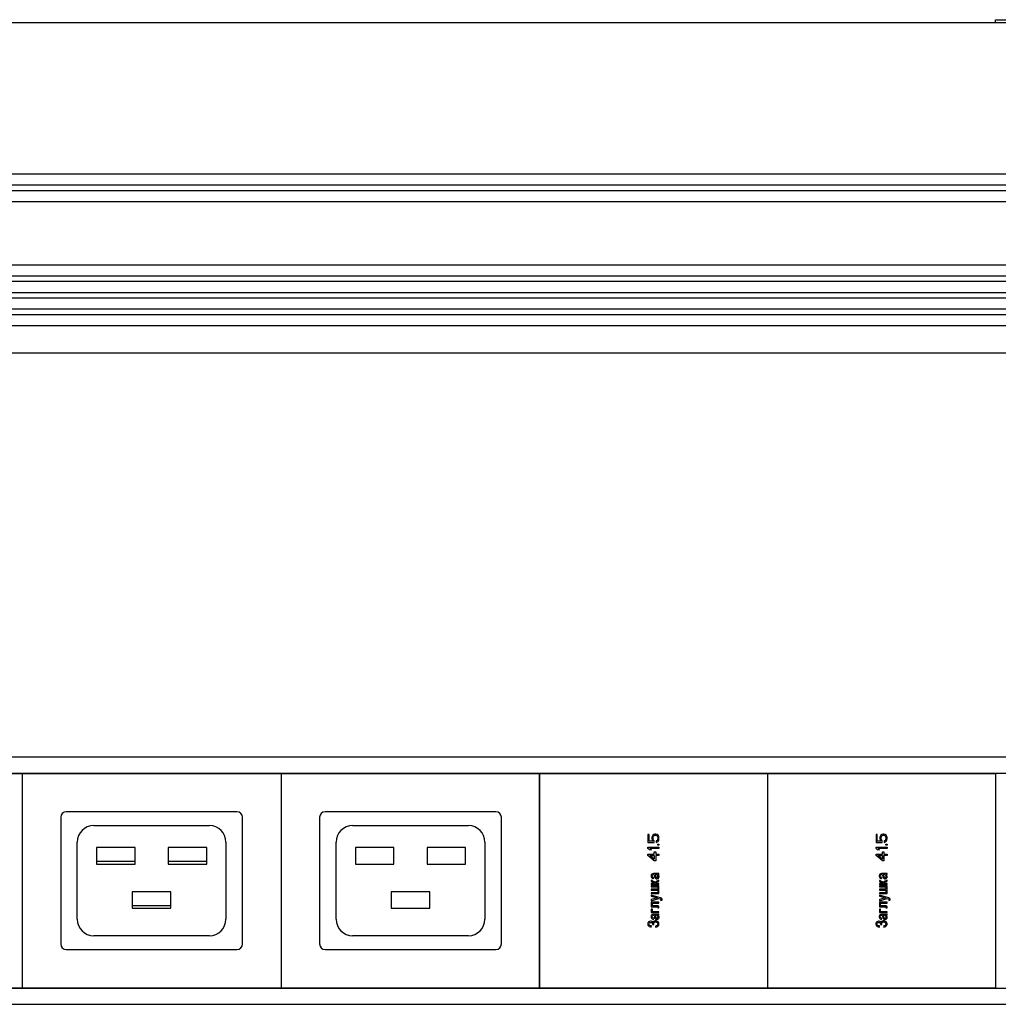
# Model space of a CAD drawing. Units: millimetres. Extents: x 0 to 841, y -2 to 594.
# Drawn here: x 636 to 695, y 447 to 506 of the extents above; entities that cross this region are included whole.
import ezdxf

# ---------------------------------------------------------------- set-up
doc = ezdxf.new("R2010")
doc.units = ezdxf.units.MM
doc.header["$LTSCALE"] = 46.255
doc.linetypes.add('HIDDEN', pattern=[0.2, 0.1, -0.1])
doc.layers.get('0').update_dxf_attribs({"linetype": 'CONTINUOUS'})
doc.layers.add('03___PRT_ALL_CURVES', color=7, linetype='CONTINUOUS')
doc.layers.add('_8571', color=7, linetype='CONTINUOUS')

msp = doc.modelspace()

# ---------------------------------------------------------------- linework, layer by layer
at = {"color": 7, "linetype": 'CONTINUOUS'}
for p, q in [((153.25335, 506.13679), (757.25335, 506.13679)), ((153.92002, 496.97012), (756.58668, 496.97012)), ((153.92002, 496.30346), (756.58668, 496.30346)), ((153.92002, 495.97012), (756.58668, 495.97012)), ((153.92002, 495.30346), (756.58668, 495.30346)), ((153.92002, 491.47012), (756.58668, 491.47012)), ((153.92002, 490.80346), (756.58668, 490.80346)), ((153.92002, 490.47012), (756.58668, 490.47012)), ((153.92002, 489.80346), (756.58668, 489.80346)), ((153.92002, 489.47012), (756.58668, 489.47012)), ((153.92002, 488.80346), (756.58668, 488.80346)), ((153.92002, 488.47012), (756.58668, 488.47012)), ((153.92002, 487.80346), (756.58668, 487.80346)), ((153.25335, 486.13679), (757.25335, 486.13679)), ((153.92002, 461.68323), (756.58668, 461.68323)), ((153.92002, 460.6999), (694.95335, 460.6999)), ((153.92002, 460.68323), (694.95335, 460.68323)), ((636.05335, 460.6999), (636.05335, 447.6999)), ((651.72002, 460.6999), (651.72002, 447.6999)), ((667.35335, 447.6999), (667.35335, 460.6999)), ((667.38668, 447.6999), (667.38668, 460.6999)), ((681.15335, 460.6999), (681.15335, 447.6999)), ((649.05335, 458.36656), (638.72002, 458.36656)), ((664.72002, 458.36656), (654.38668, 458.36656)), ((638.38668, 458.03323), (638.38668, 450.36656)), ((649.38668, 450.36656), (649.38668, 458.03323)), ((654.05335, 458.03323), (654.05335, 450.36656)), ((665.05335, 450.36656), (665.05335, 458.03323)), ((640.38668, 457.53323), (647.38668, 457.53323)), ((656.05335, 457.53323), (663.05335, 457.53323)), ((639.38668, 451.86656), (639.38668, 456.53323)), ((648.38668, 456.53323), (648.38668, 451.86656)), ((655.05335, 451.86656), (655.05335, 456.53323)), ((664.05335, 456.53323), (664.05335, 451.86656)), ((642.88668, 456.1999), (640.55335, 456.1999)), ((640.55335, 456.1999), (640.55335, 455.1999)), ((642.88668, 455.1999), (642.88668, 456.1999)), ((647.22002, 456.1999), (644.88668, 456.1999)), ((644.88668, 456.1999), (644.88668, 455.1999)), ((647.22002, 455.1999), (647.22002, 456.1999)), ((658.55335, 456.1999), (656.22002, 456.1999)), ((656.22002, 456.1999), (656.22002, 455.1999)), ((658.55335, 455.1999), (658.55335, 456.1999)), ((662.88668, 456.1999), (660.55335, 456.1999)), ((660.55335, 456.1999), (660.55335, 455.1999)), ((662.88668, 455.1999), (662.88668, 456.1999)), ((642.88668, 455.36656), (640.55335, 455.36656)), ((647.22002, 455.36656), (644.88668, 455.36656)), ((640.55335, 455.1999), (642.88668, 455.1999)), ((644.88668, 455.1999), (647.22002, 455.1999)), ((656.22002, 455.1999), (658.55335, 455.1999)), ((660.55335, 455.1999), (662.88668, 455.1999)), ((645.05335, 453.53323), (642.72002, 453.53323)), ((642.72002, 453.53323), (642.72002, 452.53323)), ((645.05335, 452.53323), (645.05335, 453.53323)), ((660.72002, 453.53323), (658.38668, 453.53323)), ((658.38668, 453.53323), (658.38668, 452.53323)), ((660.72002, 452.53323), (660.72002, 453.53323)), ((642.72002, 452.6999), (645.05335, 452.6999)), ((642.72002, 452.53323), (645.05335, 452.53323)), ((658.38668, 452.53323), (660.72002, 452.53323)), ((647.38668, 450.86656), (640.38668, 450.86656)), ((663.05335, 450.86656), (656.05335, 450.86656)), ((638.72002, 450.03323), (649.05335, 450.03323)), ((654.38668, 450.03323), (664.72002, 450.03323)), ((153.92002, 447.71656), (694.95335, 447.71656)), ((153.92002, 447.6999), (694.95335, 447.6999)), ((153.92002, 446.71656), (756.58668, 446.71656))]:
    msp.add_line(p, q, dxfattribs=at)
for centre, radius, start, end in [((638.72002, 458.03323), 0.33333, 90, 180), ((649.05335, 458.03323), 0.33333, 0, 90), ((654.38668, 458.03323), 0.33333, 90, 180), ((664.72002, 458.03323), 0.33333, 0, 90), ((640.38668, 456.53323), 1, 90, 180), ((647.38668, 456.53323), 1, 0, 90), ((656.05335, 456.53323), 1, 90, 180), ((663.05335, 456.53323), 1, 0, 90), ((640.38668, 451.86656), 1, 180, 270), ((647.38668, 451.86656), 1, 270, 360), ((656.05335, 451.86656), 1, 180, 270), ((663.05335, 451.86656), 1, 270, 360), ((638.72002, 450.36656), 0.33333, 180, 270), ((649.05335, 450.36656), 0.33333, 270, 360), ((654.38668, 450.36656), 0.33333, 180, 270), ((664.72002, 450.36656), 0.33333, 270, 360)]:
    msp.add_arc(centre, radius, start, end, dxfattribs=at)
at = {"layer": '03___PRT_ALL_CURVES', "color": 8, "linetype": 'HIDDEN'}
for p, q in [((673.99094, 456.99027), (673.92002, 456.99027)), ((673.92002, 456.99027), (673.92002, 456.51805)), ((673.92002, 456.51805), (674.28881, 456.51805)), ((673.99094, 456.58749), (673.99094, 456.99027)), ((674.21789, 456.58749), (673.99094, 456.58749)), ((674.17534, 456.87916), (674.16115, 456.80971)), ((674.16115, 456.80971), (674.16115, 456.72638)), ((674.16115, 456.72638), (674.17534, 456.65694)), ((674.21789, 456.9486), (674.17534, 456.87916)), ((674.17534, 456.65694), (674.21789, 456.58749)), ((674.27463, 456.99027), (674.21789, 456.9486)), ((674.23207, 456.80971), (674.24626, 456.86527)), ((674.23207, 456.72638), (674.23207, 456.80971)), ((674.24626, 456.67083), (674.23207, 456.72638)), ((674.24626, 456.86527), (674.27463, 456.90694)), ((674.28881, 456.61527), (674.24626, 456.67083)), ((674.34555, 457.01805), (674.27463, 456.99027)), ((674.27463, 456.90694), (674.31718, 456.93471)), ((674.28881, 456.51805), (674.28881, 456.61527)), ((674.31718, 456.93471), (674.35973, 456.9486)), ((674.40229, 457.01805), (674.34555, 457.01805)), ((674.35973, 456.9486), (674.3881, 456.9486)), ((674.3881, 456.9486), (674.43065, 456.93471)), ((674.47321, 456.99027), (674.40229, 457.01805)), ((674.47321, 456.62916), (674.41647, 456.60138)), ((674.41647, 456.60138), (674.41647, 456.51805)), ((674.41647, 456.51805), (674.47321, 456.54583)), ((674.43065, 456.93471), (674.47321, 456.90694)), ((674.52995, 456.9486), (674.47321, 456.99027)), ((674.47321, 456.90694), (674.50158, 456.86527)), ((674.50158, 456.67083), (674.47321, 456.62916)), ((674.47321, 456.54583), (674.52995, 456.58749)), ((674.50158, 456.86527), (674.51576, 456.80971)), ((674.51576, 456.72638), (674.50158, 456.67083)), ((674.51576, 456.80971), (674.51576, 456.72638)), ((674.5725, 456.87916), (674.52995, 456.9486)), ((674.52995, 456.58749), (674.5725, 456.65694)), ((674.58668, 456.80971), (674.5725, 456.87916)), ((674.5725, 456.65694), (674.58668, 456.72638)), ((674.58668, 456.72638), (674.58668, 456.80971)), ((687.79094, 456.99027), (687.72002, 456.99027)), ((687.72002, 456.99027), (687.72002, 456.51805)), ((687.72002, 456.51805), (688.08881, 456.51805)), ((687.79094, 456.58749), (687.79094, 456.99027)), ((688.01789, 456.58749), (687.79094, 456.58749)), ((687.97534, 456.87916), (687.96115, 456.80971)), ((687.96115, 456.80971), (687.96115, 456.72638)), ((687.96115, 456.72638), (687.97534, 456.65694)), ((688.01789, 456.9486), (687.97534, 456.87916)), ((687.97534, 456.65694), (688.01789, 456.58749)), ((688.07463, 456.99027), (688.01789, 456.9486)), ((688.03207, 456.80971), (688.04626, 456.86527)), ((688.03207, 456.72638), (688.03207, 456.80971)), ((688.04626, 456.67083), (688.03207, 456.72638)), ((688.04626, 456.86527), (688.07463, 456.90694)), ((688.08881, 456.61527), (688.04626, 456.67083)), ((688.14555, 457.01805), (688.07463, 456.99027)), ((688.07463, 456.90694), (688.11718, 456.93471)), ((688.08881, 456.51805), (688.08881, 456.61527)), ((688.11718, 456.93471), (688.15973, 456.9486)), ((688.20229, 457.01805), (688.14555, 457.01805)), ((688.15973, 456.9486), (688.1881, 456.9486)), ((688.1881, 456.9486), (688.23065, 456.93471)), ((688.27321, 456.99027), (688.20229, 457.01805)), ((688.27321, 456.62916), (688.21647, 456.60138)), ((688.21647, 456.60138), (688.21647, 456.51805)), ((688.21647, 456.51805), (688.27321, 456.54583)), ((688.23065, 456.93471), (688.27321, 456.90694)), ((688.32995, 456.9486), (688.27321, 456.99027)), ((688.27321, 456.90694), (688.30158, 456.86527)), ((688.30158, 456.67083), (688.27321, 456.62916)), ((688.27321, 456.54583), (688.32995, 456.58749)), ((688.30158, 456.86527), (688.31576, 456.80971)), ((688.31576, 456.72638), (688.30158, 456.67083)), ((688.31576, 456.80971), (688.31576, 456.72638)), ((688.3725, 456.87916), (688.32995, 456.9486)), ((688.32995, 456.58749), (688.3725, 456.65694)), ((688.38668, 456.80971), (688.3725, 456.87916)), ((688.3725, 456.65694), (688.38668, 456.72638)), ((688.38668, 456.72638), (688.38668, 456.80971)), ((673.92002, 456.22638), (674.58668, 456.22638)), ((673.92002, 456.14305), (673.92002, 456.22638)), ((674.01931, 456.05971), (673.92002, 456.14305)), ((674.13278, 456.05971), (674.01931, 456.05971)), ((674.58668, 456.14305), (674.03349, 456.14305)), ((674.03349, 456.14305), (674.13278, 456.05971)), ((674.303, 455.9486), (674.3881, 455.9486)), ((674.303, 455.80971), (674.303, 455.9486)), ((674.3881, 455.9486), (674.3881, 455.80971)), ((674.51576, 456.40694), (674.58668, 456.40694)), ((674.51576, 456.33749), (674.51576, 456.40694)), ((674.58668, 456.33749), (674.51576, 456.33749)), ((674.58668, 456.40694), (674.58668, 456.33749)), ((674.58668, 456.22638), (674.58668, 456.14305)), ((687.72002, 456.22638), (688.38668, 456.22638)), ((687.72002, 456.14305), (687.72002, 456.22638)), ((687.81931, 456.05971), (687.72002, 456.14305)), ((687.93278, 456.05971), (687.81931, 456.05971)), ((688.38668, 456.14305), (687.83349, 456.14305)), ((687.83349, 456.14305), (687.93278, 456.05971)), ((688.103, 455.9486), (688.1881, 455.9486)), ((688.103, 455.80971), (688.103, 455.9486)), ((688.1881, 455.9486), (688.1881, 455.80971)), ((688.31576, 456.40694), (688.38668, 456.40694)), ((688.31576, 456.33749), (688.31576, 456.40694)), ((688.38668, 456.33749), (688.31576, 456.33749)), ((688.38668, 456.40694), (688.38668, 456.33749)), ((688.38668, 456.22638), (688.38668, 456.14305)), ((673.92002, 455.80971), (674.303, 455.80971)), ((673.92002, 455.72638), (673.92002, 455.80971)), ((674.303, 455.39305), (673.92002, 455.72638)), ((674.03349, 455.72638), (674.303, 455.72638)), ((674.303, 455.49027), (674.03349, 455.72638)), ((674.303, 455.72638), (674.303, 455.49027)), ((674.3881, 455.39305), (674.303, 455.39305)), ((674.3881, 455.80971), (674.58668, 455.80971)), ((674.58668, 455.72638), (674.3881, 455.72638)), ((674.3881, 455.72638), (674.3881, 455.39305)), ((674.58668, 455.80971), (674.58668, 455.72638)), ((687.72002, 455.80971), (688.103, 455.80971)), ((687.72002, 455.72638), (687.72002, 455.80971)), ((688.103, 455.39305), (687.72002, 455.72638)), ((687.83349, 455.72638), (688.103, 455.72638)), ((688.103, 455.49027), (687.83349, 455.72638)), ((688.103, 455.72638), (688.103, 455.49027)), ((688.1881, 455.39305), (688.103, 455.39305)), ((688.1881, 455.80971), (688.38668, 455.80971)), ((688.38668, 455.72638), (688.1881, 455.72638)), ((688.1881, 455.72638), (688.1881, 455.39305)), ((688.38668, 455.80971), (688.38668, 455.72638)), ((674.12291, 454.55689), (674.10842, 454.51169)), ((674.10842, 454.51169), (674.10842, 454.46649)), ((674.10842, 454.46649), (674.12291, 454.4213)), ((674.1519, 454.59079), (674.12291, 454.55689)), ((674.12291, 454.4213), (674.1519, 454.3761)), ((674.19538, 454.20661), (674.12291, 454.20661)), ((674.12291, 454.20661), (674.12291, 454.18401)), ((674.12291, 454.18401), (674.13741, 454.15011)), ((674.13741, 454.15011), (674.16639, 454.12751)), ((674.16639, 454.60209), (674.1519, 454.59079)), ((674.1519, 454.3761), (674.18089, 454.3535)), ((674.19538, 454.61339), (674.16639, 454.60209)), ((674.16639, 454.12751), (674.31132, 454.07101)), ((674.18089, 454.51169), (674.19538, 454.54559)), ((674.18089, 454.45519), (674.18089, 454.51169)), ((674.19538, 454.4213), (674.18089, 454.45519)), ((674.18089, 454.3535), (674.20987, 454.3422)), ((674.25335, 454.62469), (674.19538, 454.61339)), ((674.19538, 454.54559), (674.20987, 454.55689)), ((674.20987, 454.41), (674.19538, 454.4213)), ((674.19538, 454.17271), (674.19538, 454.20661)), ((674.20987, 454.16141), (674.19538, 454.17271)), ((674.20987, 454.55689), (674.23886, 454.56819)), ((674.26784, 454.3874), (674.20987, 454.41)), ((674.20987, 454.3422), (674.25335, 454.3309)), ((674.25335, 454.15011), (674.20987, 454.16141)), ((674.23886, 454.56819), (674.29683, 454.56819)), ((674.5432, 454.62469), (674.25335, 454.62469)), ((674.25335, 454.3309), (674.26784, 454.3874)), ((674.31132, 454.12751), (674.25335, 454.15011)), ((674.29683, 454.56819), (674.31132, 454.51169)), ((674.31132, 454.51169), (674.32581, 454.4213)), ((674.34031, 454.10491), (674.31132, 454.12751)), ((674.31132, 454.07101), (674.32581, 454.04842)), ((674.32581, 454.4213), (674.3548, 454.3648)), ((674.3548, 454.08231), (674.34031, 454.10491)), ((674.44176, 454.56819), (674.3548, 454.56819)), ((674.3548, 454.56819), (674.36929, 454.53429)), ((674.3548, 454.3648), (674.38378, 454.3422)), ((674.36929, 454.11621), (674.3548, 454.09361)), ((674.3548, 454.09361), (674.3548, 454.08231)), ((674.36929, 454.53429), (674.39828, 454.4213)), ((674.41277, 454.15011), (674.36929, 454.11621)), ((674.36929, 454.03712), (674.38378, 454.05971)), ((674.38378, 454.3422), (674.44176, 454.3196)), ((674.38378, 454.05971), (674.41277, 454.08231)), ((674.39828, 454.4213), (674.41277, 454.3987)), ((674.41277, 454.3987), (674.44176, 454.3874)), ((674.58668, 454.22921), (674.41277, 454.15011)), ((674.41277, 454.08231), (674.58668, 454.16141)), ((674.47074, 454.55689), (674.44176, 454.56819)), ((674.44176, 454.3874), (674.48523, 454.3874)), ((674.44176, 454.3196), (674.48523, 454.3196)), ((674.51422, 454.52299), (674.47074, 454.55689)), ((674.48523, 454.3874), (674.51422, 454.3987)), ((674.48523, 454.3196), (674.52871, 454.3309)), ((674.52871, 454.47779), (674.51422, 454.52299)), ((674.51422, 454.3987), (674.52871, 454.4326)), ((674.52871, 454.56819), (674.5577, 454.56819)), ((674.5577, 454.54559), (674.52871, 454.56819)), ((674.52871, 454.4326), (674.52871, 454.47779)), ((674.52871, 454.3309), (674.5577, 454.3535)), ((674.58668, 454.63599), (674.5432, 454.62469)), ((674.5577, 454.56819), (674.58668, 454.57949)), ((674.57219, 454.52299), (674.5577, 454.54559)), ((674.5577, 454.3535), (674.58668, 454.3874)), ((674.60118, 454.45519), (674.57219, 454.52299)), ((674.58668, 454.57949), (674.58668, 454.63599)), ((674.58668, 454.3874), (674.60118, 454.4213)), ((674.58668, 454.16141), (674.58668, 454.22921)), ((674.60118, 454.4213), (674.60118, 454.45519)), ((687.92291, 454.55689), (687.90842, 454.51169)), ((687.90842, 454.51169), (687.90842, 454.46649)), ((687.90842, 454.46649), (687.92291, 454.4213)), ((687.9519, 454.59079), (687.92291, 454.55689)), ((687.92291, 454.4213), (687.9519, 454.3761)), ((687.99538, 454.20661), (687.92291, 454.20661)), ((687.92291, 454.20661), (687.92291, 454.18401)), ((687.92291, 454.18401), (687.93741, 454.15011)), ((687.93741, 454.15011), (687.96639, 454.12751)), ((687.96639, 454.60209), (687.9519, 454.59079)), ((687.9519, 454.3761), (687.98089, 454.3535)), ((687.99538, 454.61339), (687.96639, 454.60209)), ((687.96639, 454.12751), (688.11132, 454.07101)), ((687.98089, 454.51169), (687.99538, 454.54559)), ((687.98089, 454.45519), (687.98089, 454.51169)), ((687.99538, 454.4213), (687.98089, 454.45519)), ((687.98089, 454.3535), (688.00987, 454.3422)), ((688.05335, 454.62469), (687.99538, 454.61339)), ((687.99538, 454.54559), (688.00987, 454.55689)), ((688.00987, 454.41), (687.99538, 454.4213)), ((687.99538, 454.17271), (687.99538, 454.20661)), ((688.00987, 454.16141), (687.99538, 454.17271)), ((688.00987, 454.55689), (688.03886, 454.56819)), ((688.06784, 454.3874), (688.00987, 454.41)), ((688.00987, 454.3422), (688.05335, 454.3309)), ((688.05335, 454.15011), (688.00987, 454.16141)), ((688.03886, 454.56819), (688.09683, 454.56819)), ((688.3432, 454.62469), (688.05335, 454.62469)), ((688.05335, 454.3309), (688.06784, 454.3874)), ((688.11132, 454.12751), (688.05335, 454.15011)), ((688.09683, 454.56819), (688.11132, 454.51169)), ((688.11132, 454.51169), (688.12581, 454.4213)), ((688.14031, 454.10491), (688.11132, 454.12751)), ((688.11132, 454.07101), (688.12581, 454.04842)), ((688.12581, 454.4213), (688.1548, 454.3648)), ((688.1548, 454.08231), (688.14031, 454.10491)), ((688.24176, 454.56819), (688.1548, 454.56819)), ((688.1548, 454.56819), (688.16929, 454.53429)), ((688.1548, 454.3648), (688.18378, 454.3422)), ((688.16929, 454.11621), (688.1548, 454.09361)), ((688.1548, 454.09361), (688.1548, 454.08231)), ((688.16929, 454.53429), (688.19828, 454.4213)), ((688.21277, 454.15011), (688.16929, 454.11621)), ((688.16929, 454.03712), (688.18378, 454.05971)), ((688.18378, 454.3422), (688.24176, 454.3196)), ((688.18378, 454.05971), (688.21277, 454.08231)), ((688.19828, 454.4213), (688.21277, 454.3987)), ((688.21277, 454.3987), (688.24176, 454.3874)), ((688.38668, 454.22921), (688.21277, 454.15011)), ((688.21277, 454.08231), (688.38668, 454.16141)), ((688.27074, 454.55689), (688.24176, 454.56819)), ((688.24176, 454.3874), (688.28523, 454.3874)), ((688.24176, 454.3196), (688.28523, 454.3196)), ((688.31422, 454.52299), (688.27074, 454.55689)), ((688.28523, 454.3874), (688.31422, 454.3987)), ((688.28523, 454.3196), (688.32871, 454.3309)), ((688.32871, 454.47779), (688.31422, 454.52299)), ((688.31422, 454.3987), (688.32871, 454.4326)), ((688.32871, 454.56819), (688.3577, 454.56819)), ((688.3577, 454.54559), (688.32871, 454.56819)), ((688.32871, 454.4326), (688.32871, 454.47779)), ((688.32871, 454.3309), (688.3577, 454.3535)), ((688.38668, 454.63599), (688.3432, 454.62469)), ((688.3577, 454.56819), (688.38668, 454.57949)), ((688.37219, 454.52299), (688.3577, 454.54559)), ((688.3577, 454.3535), (688.38668, 454.3874)), ((688.40118, 454.45519), (688.37219, 454.52299)), ((688.38668, 454.57949), (688.38668, 454.63599)), ((688.38668, 454.3874), (688.40118, 454.4213)), ((688.38668, 454.16141), (688.38668, 454.22921)), ((688.40118, 454.4213), (688.40118, 454.45519)), ((674.32581, 454.02582), (674.12291, 454.02582)), ((674.12291, 454.02582), (674.12291, 453.96932)), ((674.12291, 453.96932), (674.58668, 453.96932)), ((674.58668, 453.87892), (674.12291, 453.87892)), ((674.12291, 453.87892), (674.12291, 453.82243)), ((674.12291, 453.82243), (674.51422, 453.82243)), ((674.51422, 453.67553), (674.12291, 453.67553)), ((674.12291, 453.67553), (674.12291, 453.61904)), ((674.12291, 453.61904), (674.51422, 453.61904)), ((674.51422, 453.47214), (674.12291, 453.47214)), ((674.12291, 453.47214), (674.12291, 453.41565)), ((674.32581, 454.04842), (674.32581, 454.02582)), ((674.36929, 454.02582), (674.36929, 454.03712)), ((674.58668, 454.02582), (674.36929, 454.02582)), ((674.51422, 453.82243), (674.51422, 453.67553)), ((674.51422, 453.61904), (674.51422, 453.47214)), ((674.58668, 453.96932), (674.58668, 454.02582)), ((674.58668, 453.41565), (674.58668, 453.87892)), ((688.12581, 454.02582), (687.92291, 454.02582)), ((687.92291, 454.02582), (687.92291, 453.96932)), ((687.92291, 453.96932), (688.38668, 453.96932)), ((688.38668, 453.87892), (687.92291, 453.87892)), ((687.92291, 453.87892), (687.92291, 453.82243)), ((687.92291, 453.82243), (688.31422, 453.82243)), ((688.31422, 453.67553), (687.92291, 453.67553)), ((687.92291, 453.67553), (687.92291, 453.61904)), ((687.92291, 453.61904), (688.31422, 453.61904)), ((688.31422, 453.47214), (687.92291, 453.47214)), ((687.92291, 453.47214), (687.92291, 453.41565)), ((688.12581, 454.04842), (688.12581, 454.02582)), ((688.16929, 454.02582), (688.16929, 454.03712)), ((688.38668, 454.02582), (688.16929, 454.02582)), ((688.31422, 453.82243), (688.31422, 453.67553)), ((688.31422, 453.61904), (688.31422, 453.47214)), ((688.38668, 453.96932), (688.38668, 454.02582)), ((688.38668, 453.41565), (688.38668, 453.87892)), ((674.12291, 453.41565), (674.58668, 453.41565)), ((674.68813, 453.15576), (674.12291, 453.32525)), ((674.12291, 453.32525), (674.12291, 453.25745)), ((674.12291, 453.25745), (674.49973, 453.15576)), ((674.49973, 453.15576), (674.12291, 453.05406)), ((674.12291, 452.98627), (674.58668, 453.12186)), ((674.12291, 453.05406), (674.12291, 452.98627)), ((674.58668, 452.89587), (674.12291, 452.89587)), ((674.12291, 452.89587), (674.12291, 452.61339)), ((674.58668, 453.12186), (674.67364, 453.09926)), ((674.58668, 452.83938), (674.58668, 452.89587)), ((674.67364, 453.09926), (674.68813, 453.08796)), ((674.73161, 453.13316), (674.68813, 453.15576)), ((674.68813, 453.08796), (674.70262, 453.06536)), ((674.70262, 453.04277), (674.68813, 453.00887)), ((674.68813, 453.00887), (674.7606, 453.02017)), ((674.70262, 453.06536), (674.70262, 453.04277)), ((674.7606, 453.11056), (674.73161, 453.13316)), ((674.77509, 453.07666), (674.7606, 453.11056)), ((674.7606, 453.02017), (674.77509, 453.04277)), ((674.77509, 453.04277), (674.77509, 453.07666)), ((687.92291, 453.41565), (688.38668, 453.41565)), ((688.48813, 453.15576), (687.92291, 453.32525)), ((687.92291, 453.32525), (687.92291, 453.25745)), ((687.92291, 453.25745), (688.29973, 453.15576)), ((688.29973, 453.15576), (687.92291, 453.05406)), ((687.92291, 452.98627), (688.38668, 453.12186)), ((687.92291, 453.05406), (687.92291, 452.98627)), ((688.38668, 452.89587), (687.92291, 452.89587)), ((687.92291, 452.89587), (687.92291, 452.61339)), ((688.38668, 453.12186), (688.47364, 453.09926)), ((688.38668, 452.83938), (688.38668, 452.89587)), ((688.47364, 453.09926), (688.48813, 453.08796)), ((688.53161, 453.13316), (688.48813, 453.15576)), ((688.48813, 453.08796), (688.50262, 453.06536)), ((688.50262, 453.04277), (688.48813, 453.00887)), ((688.48813, 453.00887), (688.5606, 453.02017)), ((688.50262, 453.06536), (688.50262, 453.04277)), ((688.5606, 453.11056), (688.53161, 453.13316)), ((688.57509, 453.07666), (688.5606, 453.11056)), ((688.5606, 453.02017), (688.57509, 453.04277)), ((688.57509, 453.04277), (688.57509, 453.07666)), ((674.12291, 452.61339), (674.49973, 452.61339)), ((674.19538, 452.46649), (674.12291, 452.46649)), ((674.12291, 452.46649), (674.12291, 452.2631)), ((674.19538, 452.83938), (674.58668, 452.83938)), ((674.19538, 452.66988), (674.19538, 452.83938)), ((674.52871, 452.66988), (674.19538, 452.66988)), ((674.19538, 452.3196), (674.19538, 452.46649)), ((674.58668, 452.3196), (674.19538, 452.3196)), ((674.49973, 452.61339), (674.51422, 452.60209)), ((674.51422, 452.60209), (674.51422, 452.55689)), ((674.51422, 452.55689), (674.58668, 452.55689)), ((674.5577, 452.65858), (674.52871, 452.66988)), ((674.57219, 452.64729), (674.5577, 452.65858)), ((674.58668, 452.61339), (674.57219, 452.64729)), ((674.58668, 452.55689), (674.58668, 452.61339)), ((674.58668, 452.2631), (674.58668, 452.3196)), ((687.92291, 452.61339), (688.29973, 452.61339)), ((687.99538, 452.46649), (687.92291, 452.46649)), ((687.92291, 452.46649), (687.92291, 452.2631)), ((687.99538, 452.83938), (688.38668, 452.83938)), ((687.99538, 452.66988), (687.99538, 452.83938)), ((688.32871, 452.66988), (687.99538, 452.66988)), ((687.99538, 452.3196), (687.99538, 452.46649)), ((688.38668, 452.3196), (687.99538, 452.3196)), ((688.29973, 452.61339), (688.31422, 452.60209)), ((688.31422, 452.60209), (688.31422, 452.55689)), ((688.31422, 452.55689), (688.38668, 452.55689)), ((688.3577, 452.65858), (688.32871, 452.66988)), ((688.37219, 452.64729), (688.3577, 452.65858)), ((688.38668, 452.61339), (688.37219, 452.64729)), ((688.38668, 452.55689), (688.38668, 452.61339)), ((688.38668, 452.2631), (688.38668, 452.3196)), ((673.96349, 451.69813), (673.93451, 451.66423)), ((674.02147, 451.73203), (673.96349, 451.69813)), ((674.06494, 451.74333), (674.02147, 451.73203)), ((674.03596, 451.66423), (674.06494, 451.67553)), ((674.10842, 451.74333), (674.06494, 451.74333)), ((674.06494, 451.67553), (674.09393, 451.67553)), ((674.09393, 451.67553), (674.13741, 451.66423)), ((674.12291, 452.09361), (674.10842, 452.04842)), ((674.10842, 452.04842), (674.10842, 452.00322)), ((674.10842, 452.00322), (674.12291, 451.95802)), ((674.1519, 451.73203), (674.10842, 451.74333)), ((674.12291, 452.2631), (674.58668, 452.2631)), ((674.1519, 452.12751), (674.12291, 452.09361)), ((674.12291, 451.95802), (674.1519, 451.91282)), ((674.16639, 452.13881), (674.1519, 452.12751)), ((674.1519, 451.91282), (674.18089, 451.89022)), ((674.18089, 451.72073), (674.1519, 451.73203)), ((674.19538, 452.15011), (674.16639, 452.13881)), ((674.18089, 452.04842), (674.19538, 452.08231)), ((674.18089, 451.99192), (674.18089, 452.04842)), ((674.19538, 451.95802), (674.18089, 451.99192)), ((674.18089, 451.89022), (674.20987, 451.87892)), ((674.20987, 451.69813), (674.18089, 451.72073)), ((674.25335, 452.16141), (674.19538, 452.15011)), ((674.19538, 452.08231), (674.20987, 452.09361)), ((674.20987, 451.94672), (674.19538, 451.95802)), ((674.20987, 452.09361), (674.23886, 452.10491)), ((674.26784, 451.92412), (674.20987, 451.94672)), ((674.20987, 451.87892), (674.25335, 451.86762)), ((674.22436, 451.66423), (674.20987, 451.69813)), ((674.23886, 451.69813), (674.22436, 451.66423)), ((674.23886, 452.10491), (674.29683, 452.10491)), ((674.26784, 451.73203), (674.23886, 451.69813)), ((674.5432, 452.16141), (674.25335, 452.16141)), ((674.25335, 451.86762), (674.26784, 451.92412)), ((674.28234, 451.74333), (674.26784, 451.73203)), ((674.31132, 451.75463), (674.28234, 451.74333)), ((674.29683, 452.10491), (674.31132, 452.04842)), ((674.29683, 451.66423), (674.32581, 451.68683)), ((674.31132, 452.04842), (674.32581, 451.95802)), ((674.3548, 451.76593), (674.31132, 451.75463)), ((674.32581, 451.95802), (674.3548, 451.90152)), ((674.32581, 451.68683), (674.36929, 451.69813)), ((674.44176, 452.10491), (674.3548, 452.10491)), ((674.3548, 452.10491), (674.36929, 452.07101)), ((674.3548, 451.90152), (674.38378, 451.87892)), ((674.39828, 451.76593), (674.3548, 451.76593)), ((674.36929, 452.07101), (674.39828, 451.95802)), ((674.36929, 451.69813), (674.39828, 451.69813)), ((674.38378, 451.87892), (674.44176, 451.85632)), ((674.39828, 451.95802), (674.41277, 451.93542)), ((674.45625, 451.75463), (674.39828, 451.76593)), ((674.39828, 451.69813), (674.44176, 451.68683)), ((674.41277, 451.93542), (674.44176, 451.92412)), ((674.47074, 452.09361), (674.44176, 452.10491)), ((674.44176, 451.92412), (674.48523, 451.92412)), ((674.44176, 451.85632), (674.48523, 451.85632)), ((674.44176, 451.68683), (674.47074, 451.66423)), ((674.49973, 451.73203), (674.45625, 451.75463)), ((674.48523, 452.08231), (674.47074, 452.09361)), ((674.51422, 452.05971), (674.48523, 452.08231)), ((674.48523, 451.92412), (674.51422, 451.93542)), ((674.48523, 451.85632), (674.52871, 451.86762)), ((674.5432, 451.69813), (674.49973, 451.73203)), ((674.52871, 452.01452), (674.51422, 452.05971)), ((674.51422, 451.93542), (674.52871, 451.96932)), ((674.52871, 452.10491), (674.5577, 452.10491)), ((674.5577, 452.08231), (674.52871, 452.10491)), ((674.52871, 451.96932), (674.52871, 452.01452)), ((674.52871, 451.86762), (674.5577, 451.89022)), ((674.58668, 452.17271), (674.5432, 452.16141)), ((674.57219, 451.65293), (674.5432, 451.69813)), ((674.5577, 452.10491), (674.58668, 452.11621)), ((674.57219, 452.05971), (674.5577, 452.08231)), ((674.5577, 451.89022), (674.58668, 451.92412)), ((674.60118, 451.99192), (674.57219, 452.05971)), ((674.58668, 452.11621), (674.58668, 452.17271)), ((674.58668, 451.92412), (674.60118, 451.95802)), ((674.60118, 451.95802), (674.60118, 451.99192)), ((687.76349, 451.69813), (687.73451, 451.66423)), ((687.82147, 451.73203), (687.76349, 451.69813)), ((687.86494, 451.74333), (687.82147, 451.73203)), ((687.83596, 451.66423), (687.86494, 451.67553)), ((687.90842, 451.74333), (687.86494, 451.74333)), ((687.86494, 451.67553), (687.89393, 451.67553)), ((687.89393, 451.67553), (687.93741, 451.66423)), ((687.92291, 452.09361), (687.90842, 452.04842)), ((687.90842, 452.04842), (687.90842, 452.00322)), ((687.90842, 452.00322), (687.92291, 451.95802)), ((687.9519, 451.73203), (687.90842, 451.74333)), ((687.92291, 452.2631), (688.38668, 452.2631)), ((687.9519, 452.12751), (687.92291, 452.09361)), ((687.92291, 451.95802), (687.9519, 451.91282)), ((687.96639, 452.13881), (687.9519, 452.12751)), ((687.9519, 451.91282), (687.98089, 451.89022)), ((687.98089, 451.72073), (687.9519, 451.73203)), ((687.99538, 452.15011), (687.96639, 452.13881)), ((687.98089, 452.04842), (687.99538, 452.08231)), ((687.98089, 451.99192), (687.98089, 452.04842)), ((687.99538, 451.95802), (687.98089, 451.99192)), ((687.98089, 451.89022), (688.00987, 451.87892)), ((688.00987, 451.69813), (687.98089, 451.72073)), ((688.05335, 452.16141), (687.99538, 452.15011)), ((687.99538, 452.08231), (688.00987, 452.09361)), ((688.00987, 451.94672), (687.99538, 451.95802)), ((688.00987, 452.09361), (688.03886, 452.10491)), ((688.06784, 451.92412), (688.00987, 451.94672)), ((688.00987, 451.87892), (688.05335, 451.86762)), ((688.02436, 451.66423), (688.00987, 451.69813)), ((688.03886, 451.69813), (688.02436, 451.66423)), ((688.03886, 452.10491), (688.09683, 452.10491)), ((688.06784, 451.73203), (688.03886, 451.69813)), ((688.3432, 452.16141), (688.05335, 452.16141)), ((688.05335, 451.86762), (688.06784, 451.92412)), ((688.08234, 451.74333), (688.06784, 451.73203)), ((688.11132, 451.75463), (688.08234, 451.74333)), ((688.09683, 452.10491), (688.11132, 452.04842)), ((688.09683, 451.66423), (688.12581, 451.68683)), ((688.11132, 452.04842), (688.12581, 451.95802)), ((688.1548, 451.76593), (688.11132, 451.75463)), ((688.12581, 451.95802), (688.1548, 451.90152)), ((688.12581, 451.68683), (688.16929, 451.69813)), ((688.24176, 452.10491), (688.1548, 452.10491)), ((688.1548, 452.10491), (688.16929, 452.07101)), ((688.1548, 451.90152), (688.18378, 451.87892)), ((688.19828, 451.76593), (688.1548, 451.76593)), ((688.16929, 452.07101), (688.19828, 451.95802)), ((688.16929, 451.69813), (688.19828, 451.69813)), ((688.18378, 451.87892), (688.24176, 451.85632)), ((688.19828, 451.95802), (688.21277, 451.93542)), ((688.25625, 451.75463), (688.19828, 451.76593)), ((688.19828, 451.69813), (688.24176, 451.68683)), ((688.21277, 451.93542), (688.24176, 451.92412)), ((688.27074, 452.09361), (688.24176, 452.10491)), ((688.24176, 451.92412), (688.28523, 451.92412)), ((688.24176, 451.85632), (688.28523, 451.85632)), ((688.24176, 451.68683), (688.27074, 451.66423)), ((688.29973, 451.73203), (688.25625, 451.75463)), ((688.28523, 452.08231), (688.27074, 452.09361)), ((688.31422, 452.05971), (688.28523, 452.08231)), ((688.28523, 451.92412), (688.31422, 451.93542)), ((688.28523, 451.85632), (688.32871, 451.86762)), ((688.3432, 451.69813), (688.29973, 451.73203)), ((688.32871, 452.01452), (688.31422, 452.05971)), ((688.31422, 451.93542), (688.32871, 451.96932)), ((688.32871, 452.10491), (688.3577, 452.10491)), ((688.3577, 452.08231), (688.32871, 452.10491)), ((688.32871, 451.96932), (688.32871, 452.01452)), ((688.32871, 451.86762), (688.3577, 451.89022)), ((688.38668, 452.17271), (688.3432, 452.16141)), ((688.37219, 451.65293), (688.3432, 451.69813)), ((688.3577, 452.10491), (688.38668, 452.11621)), ((688.37219, 452.05971), (688.3577, 452.08231)), ((688.3577, 451.89022), (688.38668, 451.92412)), ((688.40118, 451.99192), (688.37219, 452.05971)), ((688.38668, 452.11621), (688.38668, 452.17271)), ((688.38668, 451.92412), (688.40118, 451.95802)), ((688.40118, 451.95802), (688.40118, 451.99192)), ((673.92002, 451.64164), (673.90552, 451.58514)), ((673.90552, 451.58514), (673.90552, 451.56254)), ((673.90552, 451.56254), (673.92002, 451.50604)), ((673.93451, 451.66423), (673.92002, 451.64164)), ((673.92002, 451.50604), (673.949, 451.46084)), ((673.949, 451.46084), (673.99248, 451.42695)), ((673.97799, 451.58514), (673.99248, 451.61904)), ((673.97799, 451.56254), (673.97799, 451.58514)), ((673.99248, 451.52864), (673.97799, 451.56254)), ((673.99248, 451.61904), (674.00697, 451.64164)), ((674.00697, 451.50604), (673.99248, 451.52864)), ((673.99248, 451.42695), (674.05045, 451.40435)), ((674.00697, 451.64164), (674.03596, 451.66423)), ((674.03596, 451.48344), (674.00697, 451.50604)), ((674.06494, 451.47214), (674.03596, 451.48344)), ((674.05045, 451.40435), (674.12291, 451.39305)), ((674.10842, 451.46084), (674.06494, 451.47214)), ((674.13741, 451.46084), (674.10842, 451.46084)), ((674.12291, 451.39305), (674.13741, 451.46084)), ((674.13741, 451.66423), (674.16639, 451.64164)), ((674.16639, 451.64164), (674.18089, 451.61904)), ((674.18089, 451.61904), (674.19538, 451.58514)), ((674.19538, 451.58514), (674.19538, 451.53994)), ((674.19538, 451.53994), (674.26784, 451.53994)), ((674.26784, 451.60774), (674.28234, 451.64164)), ((674.26784, 451.53994), (674.26784, 451.60774)), ((674.28234, 451.64164), (674.29683, 451.66423)), ((674.41277, 451.46084), (674.36929, 451.44954)), ((674.36929, 451.44954), (674.38378, 451.38175)), ((674.38378, 451.38175), (674.45625, 451.40435)), ((674.47074, 451.49474), (674.41277, 451.46084)), ((674.45625, 451.40435), (674.51422, 451.43825)), ((674.47074, 451.66423), (674.49973, 451.63034)), ((674.49973, 451.52864), (674.47074, 451.49474)), ((674.49973, 451.63034), (674.51422, 451.59644)), ((674.51422, 451.56254), (674.49973, 451.52864)), ((674.51422, 451.59644), (674.51422, 451.56254)), ((674.51422, 451.43825), (674.5577, 451.48344)), ((674.5577, 451.48344), (674.57219, 451.50604)), ((674.58668, 451.59644), (674.57219, 451.65293)), ((674.57219, 451.50604), (674.58668, 451.55124)), ((674.58668, 451.55124), (674.58668, 451.59644)), ((687.72002, 451.64164), (687.70552, 451.58514)), ((687.70552, 451.58514), (687.70552, 451.56254)), ((687.70552, 451.56254), (687.72002, 451.50604)), ((687.73451, 451.66423), (687.72002, 451.64164)), ((687.72002, 451.50604), (687.749, 451.46084)), ((687.749, 451.46084), (687.79248, 451.42695)), ((687.77799, 451.58514), (687.79248, 451.61904)), ((687.77799, 451.56254), (687.77799, 451.58514)), ((687.79248, 451.52864), (687.77799, 451.56254)), ((687.79248, 451.61904), (687.80697, 451.64164)), ((687.80697, 451.50604), (687.79248, 451.52864)), ((687.79248, 451.42695), (687.85045, 451.40435)), ((687.80697, 451.64164), (687.83596, 451.66423)), ((687.83596, 451.48344), (687.80697, 451.50604)), ((687.86494, 451.47214), (687.83596, 451.48344)), ((687.85045, 451.40435), (687.92291, 451.39305)), ((687.90842, 451.46084), (687.86494, 451.47214)), ((687.93741, 451.46084), (687.90842, 451.46084)), ((687.92291, 451.39305), (687.93741, 451.46084)), ((687.93741, 451.66423), (687.96639, 451.64164)), ((687.96639, 451.64164), (687.98089, 451.61904)), ((687.98089, 451.61904), (687.99538, 451.58514)), ((687.99538, 451.58514), (687.99538, 451.53994)), ((687.99538, 451.53994), (688.06784, 451.53994)), ((688.06784, 451.60774), (688.08234, 451.64164)), ((688.06784, 451.53994), (688.06784, 451.60774)), ((688.08234, 451.64164), (688.09683, 451.66423)), ((688.21277, 451.46084), (688.16929, 451.44954)), ((688.16929, 451.44954), (688.18378, 451.38175)), ((688.18378, 451.38175), (688.25625, 451.40435)), ((688.27074, 451.49474), (688.21277, 451.46084)), ((688.25625, 451.40435), (688.31422, 451.43825)), ((688.27074, 451.66423), (688.29973, 451.63034)), ((688.29973, 451.52864), (688.27074, 451.49474)), ((688.29973, 451.63034), (688.31422, 451.59644)), ((688.31422, 451.56254), (688.29973, 451.52864)), ((688.31422, 451.59644), (688.31422, 451.56254)), ((688.31422, 451.43825), (688.3577, 451.48344)), ((688.3577, 451.48344), (688.37219, 451.50604)), ((688.38668, 451.59644), (688.37219, 451.65293)), ((688.37219, 451.50604), (688.38668, 451.55124)), ((688.38668, 451.55124), (688.38668, 451.59644))]:
    msp.add_line(p, q, dxfattribs=at)
at = {"layer": '_8571', "color": 7, "linetype": 'CONTINUOUS'}
for p, q in [((694.95335, 506.30346), (754.95335, 506.30346)), ((694.95335, 506.13679), (694.95335, 506.30346)), ((694.95335, 460.6999), (754.95335, 460.6999)), ((694.95335, 460.6999), (694.95335, 447.6999)), ((694.95335, 447.6999), (754.95335, 447.6999))]:
    msp.add_line(p, q, dxfattribs=at)

doc.saveas('drawing.dxf')
